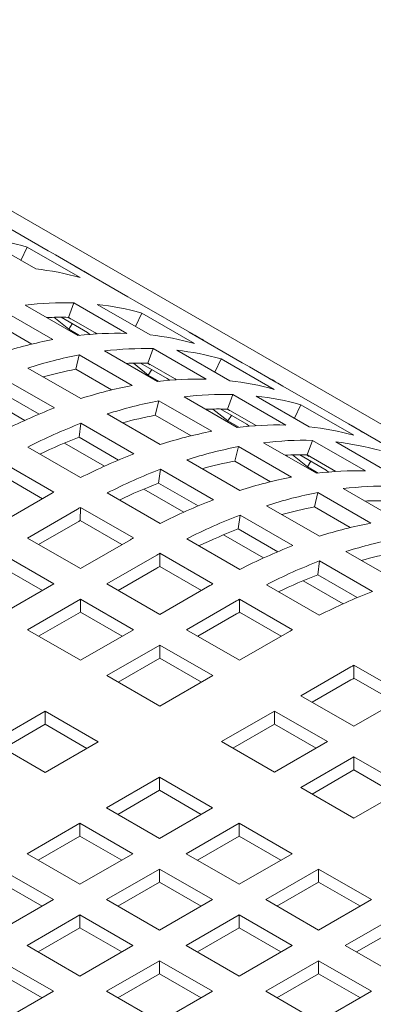
# Model space of a CAD drawing. Units: inches. Extents: x 0.1 to 8.5, y 0.3 to 10.8.
# Drawn here: x 6.9 to 7, y 8.4 to 8.6 of the extents above; entities that cross this region are included whole.
import ezdxf

# ---------------------------------------------------------------- set-up
doc = ezdxf.new("R2010")
doc.units = ezdxf.units.IN
doc.header["$MEASUREMENT"] = 0

msp = doc.modelspace()

# ---------------------------------------------------------------- linework, layer by layer
at = {"color": 7, "linetype": 'Continuous', "lineweight": 0}
for p, q in [((7.143397588746788, 8.456361541751809), (6.810421804891889, 8.648584370193294)), ((6.889368348666008, 8.59833359190041), (6.902626599680768, 8.590679766505843)), ((6.886211485932249, 8.593808424906195), (6.899469738243354, 8.586154598763262)), ((6.895773531446598, 8.58828837542437), (6.897354909411248, 8.59164382044331)), ((6.910613161722353, 8.58398999430038), (6.897354909411248, 8.59164382044331)), ((6.911058090207386, 8.585852609693422), (6.90441128640974, 8.589689727850446)), ((6.909273403478413, 8.586842648348819), (6.92253165578952, 8.579188822205888)), ((6.939695914797507, 8.569320345456685), (6.924316342518491, 8.57819878355049)), ((6.903745626250568, 8.568459771157547), (6.890487374263548, 8.576113597113387)), ((6.896799964130698, 8.577093115704349), (6.910058216117718, 8.569439289748509)), ((6.907668354533293, 8.574023550280762), (6.908981855259498, 8.577674451286846)), ((6.922240107246516, 8.570020625331006), (6.908981855259498, 8.577674451286846)), ((6.91484931052237, 8.577276160669456), (6.928107562509389, 8.569622334713616)), ((6.907728849559618, 8.571064096778112), (6.904005926338128, 8.574038335047943)), ((6.905823042495076, 8.574052944859867), (6.912464852762318, 8.570218709406584)), ((6.908192381927001, 8.573632043809965), (6.907506567453919, 8.574027956078046)), ((6.914843168104032, 8.56988161856987), (6.907668354533293, 8.574023550280762)), ((6.907790721631029, 8.573952924984328), (6.908192381927001, 8.573632043809965)), ((6.924411356036719, 8.57175611118763), (6.925992734001369, 8.575111556206572)), ((6.939250985988387, 8.567457730250732), (6.925992734001369, 8.575111556206572)), ((6.898539441714379, 8.567329566148377), (6.889587169848085, 8.572497602692039)), ((6.907728849559618, 8.571064096778112), (6.908618247622683, 8.572439313455813)), ((6.910461176650188, 8.569486757923327), (6.907728849559618, 8.571064096778112)), ((6.912464852762318, 8.570218709406584), (6.9130546390012, 8.569747562273745)), ((6.914739107700992, 8.569874873465603), (6.914437525428675, 8.570115806827305)), ((6.937911228068535, 8.57031038411208), (6.951169480055555, 8.56265655815624)), ((6.927573411614305, 8.562532605419532), (6.92888691234051, 8.566183506425617)), ((6.942145163355268, 8.55852968103105), (6.92888691234051, 8.566183506425617)), ((6.934754367603381, 8.565785215808225), (6.948012618618141, 8.55813139041366)), ((6.909492226929097, 8.561006657830807), (6.910392431344561, 8.564622652252156)), ((6.92365068235932, 8.556968826857592), (6.910392431344561, 8.564622652252156)), ((6.91670502121171, 8.56560217084312), (6.92996327222647, 8.557948345448555)), ((6.944316413117733, 8.5602651663264), (6.94589779108238, 8.563620611345343)), ((6.95915604209714, 8.555966785950776), (6.94589779108238, 8.563620611345343)), ((6.89747954544112, 8.561310101950811), (6.910737796455879, 8.553656276556245)), ((6.918444496526784, 8.555838622596786), (6.909492226929097, 8.561006657830807)), ((6.927633906964717, 8.559573151729792), (6.923910983743227, 8.562547389999622)), ((6.925728099900175, 8.562561999811546), (6.932369910167417, 8.558727764358263)), ((6.928097439332101, 8.562141098761645), (6.927411624859019, 8.562537011029725)), ((6.934748222916437, 8.558390675018279), (6.927573411614305, 8.562532605419532)), ((6.927633906964717, 8.559573151729792), (6.928523305027782, 8.560948368407491)), ((6.927695779036129, 8.562461979936009), (6.928097439332101, 8.562141098761645)), ((6.959600971878519, 8.557829400595454), (6.952954166784527, 8.561666519500843)), ((6.904139429384603, 8.551323735672396), (6.890881178369845, 8.55897756106696)), ((6.930366234055287, 8.557995812875006), (6.927633906964717, 8.559573151729792)), ((6.932369910167417, 8.558727764358263), (6.932959696406299, 8.558256617225425)), ((6.934644165106092, 8.55838392841728), (6.934342582833774, 8.558624861778984)), ((6.957816285149548, 8.55881943925085), (6.971074536164306, 8.551165613856286)), ((6.88674397102085, 8.554007735282687), (6.896760640402861, 8.548225235132428)), ((6.900307164440533, 8.549778234034504), (6.890416982272565, 8.55548771467036)), ((6.936610076024114, 8.554111227291529), (6.949868329631569, 8.546457400400232)), ((6.947478466426709, 8.551041661867943), (6.948791967152914, 8.554692562874026)), ((6.962050220760368, 8.54703873598273), (6.948791967152914, 8.554692562874026)), ((6.954659422415786, 8.554294272256636), (6.96791767602324, 8.54664044536534)), ((6.929397281741502, 8.549515714279217), (6.930297486156966, 8.553131708700567)), ((6.943555739764419, 8.545477881809271), (6.930297486156966, 8.553131708700567)), ((6.947538964369817, 8.54808220668147), (6.943816041148326, 8.5510564449513)), ((6.94563315471258, 8.551071056259955), (6.952274964979822, 8.547236820806672)), ((6.948002494144504, 8.550650155210054), (6.947316679671423, 8.551046067478135)), ((6.954653277728842, 8.546899731466688), (6.947478466426709, 8.551041661867943)), ((6.947600833848534, 8.550971036384418), (6.948002494144504, 8.550650155210054)), ((6.964221467930136, 8.548774222774812), (6.965802845894785, 8.552129667793752)), ((6.979061099502239, 8.544475840902454), (6.965802845894785, 8.552129667793752)), ((6.917384600253525, 8.54981915839922), (6.930642853860978, 8.542165331507924)), ((6.938349551339188, 8.544347679045197), (6.929397281741502, 8.549515714279217)), ((6.947538964369817, 8.54808220668147), (6.948428362432881, 8.54945742335917)), ((6.979506026690924, 8.546338457043863), (6.972859222893279, 8.550175575200889)), ((6.91032203708497, 8.543996771118769), (6.910786233182249, 8.547486617515371)), ((6.924044486789703, 8.539832790624075), (6.910786233182249, 8.547486617515371)), ((6.950271288867691, 8.546504869323417), (6.947538964369817, 8.54808220668147)), ((6.952274964979822, 8.547236820806672), (6.952864751218703, 8.546765673673834)), ((6.954549219918496, 8.546892984865691), (6.954247637646179, 8.547133918227393)), ((6.977721339961953, 8.54732849569926), (6.990979593569405, 8.539674668807963)), ((6.920212219252938, 8.538287290482913), (6.91032203708497, 8.543996771118769)), ((6.897468264625553, 8.541526472831858), (6.910726518233005, 8.53387264594056)), ((6.90664903361134, 8.542516787240903), (6.91666569262257, 8.536734293077568)), ((6.949302339146601, 8.538024769230896), (6.950202543562065, 8.541640763652246)), ((6.963460791984128, 8.53398693975441), (6.950202543562065, 8.541640763652246)), ((6.956515133429213, 8.542620282243208), (6.969773381851278, 8.534966458345373)), ((6.967383523831808, 8.53955071681962), (6.968697024558013, 8.543201617825705)), ((6.981955272980078, 8.53554779392787), (6.968697024558013, 8.543201617825705)), ((6.974564479820885, 8.542803327208313), (6.987822728242949, 8.535149503310478)), ((6.967444019182221, 8.536591263129878), (6.963721095960731, 8.53956550139971)), ((6.965538209524984, 8.539580112708366), (6.972180021088574, 8.535745876506716)), ((6.967907550253256, 8.539159210910098), (6.967221735132001, 8.539555123552361)), ((6.974558335133941, 8.535408786418367), (6.967383523831808, 8.53955071681962)), ((6.967505889957286, 8.539480092084462), (6.967907550253256, 8.539159210910098)), ((6.904008907937278, 8.530245904211194), (6.890750654329824, 8.53789973110249)), ((6.937289657658624, 8.5383282133509), (6.950547906080687, 8.530674389453065)), ((6.958254608744287, 8.532856733996875), (6.949302339146601, 8.538024769230896)), ((6.967444019182221, 8.536591263129878), (6.968333417245286, 8.53796647980758)), ((6.970176344976443, 8.53501392502346), (6.967444019182221, 8.536591263129878)), ((6.901161449636387, 8.528604558202785), (6.890734185531735, 8.53462408964107)), ((6.930227094490069, 8.532505826070446), (6.930691290587348, 8.535995672467049)), ((6.943949539009413, 8.528341848569214), (6.930691290587348, 8.535995672467049)), ((6.972180021088574, 8.535745876506716), (6.972769807327455, 8.535274729373878)), ((6.940117276658037, 8.526796345434592), (6.930227094490069, 8.532505826070446)), ((6.976420185648923, 8.531129340188349), (6.989678439256377, 8.523475513297052)), ((6.890742430301559, 8.522589820654497), (6.903271555874709, 8.529822730891054)), ((6.917373322030651, 8.530035527783536), (6.930631570452715, 8.522381703885703)), ((6.926554085831049, 8.531025845186043), (6.93657075002767, 8.525243348029248)), ((6.96920739136631, 8.526533827176037), (6.970107595781774, 8.530149821597387)), ((6.983365849389227, 8.522495994706091), (6.970107595781774, 8.530149821597387)), ((6.910639242936833, 8.52313314459275), (6.910655711734923, 8.52640878605417)), ((6.923913960156987, 8.518754962156335), (6.910655711734923, 8.52640878605417)), ((6.957194709878333, 8.52683727129604), (6.970452963485787, 8.519183444404742)), ((6.978159666149387, 8.521365788948554), (6.96920739136631, 8.526533827176037)), ((6.909918359672354, 8.52598561273403), (6.897389234099204, 8.518752702497473)), ((6.950132146709778, 8.521014884015589), (6.950596342807058, 8.524504730412191)), ((6.963854596414512, 8.516850903520893), (6.950596342807058, 8.524504730412191)), ((6.909918359672354, 8.522719430604205), (6.900218113148346, 8.517119597481694)), ((6.921066507041487, 8.517113613154462), (6.910639242936833, 8.52313314459275)), ((6.897389234099204, 8.518752702497473), (6.910647482521268, 8.511098878599638)), ((6.946459143236148, 8.519534900137723), (6.956475807432769, 8.513752402980925)), ((6.960022334063137, 8.515305400386271), (6.950132146709778, 8.521014884015589)), ((6.910647482521268, 8.511098878599638), (6.923176608094419, 8.518331788836194)), ((6.937278374250361, 8.518544585728677), (6.950536627857815, 8.51089075883738)), ((6.904000673538232, 8.507261757449152), (6.890742425116169, 8.514915581346987)), ((6.929823411892065, 8.51449467067917), (6.917294286318914, 8.507261760442614)), ((6.930544295156543, 8.51164220253789), (6.930560763954632, 8.51491784399931)), ((6.943819017562086, 8.507264017108014), (6.930560763954632, 8.51491784399931)), ((6.977099772468823, 8.515346323254256), (6.990358015705496, 8.507692502349883)), ((6.901171789303701, 8.505628655426834), (6.890742425116169, 8.511649399217163)), ((6.940971564446586, 8.505622668106142), (6.930544295156543, 8.51164220253789)), ((6.970037209300267, 8.509523935973805), (6.970501405397547, 8.513013782370408)), ((6.983759648634221, 8.505359961466034), (6.970501405397547, 8.513013782370408)), ((6.929823411892065, 8.511228488549346), (6.920123165368055, 8.505628655426834)), ((6.979927386282847, 8.50381445833141), (6.970037209300267, 8.509523935973805)), ((6.890742419930779, 8.499607930557854), (6.904000673538232, 8.507261757449152)), ((6.917294286318914, 8.507261760442614), (6.930552539926367, 8.499607933551315)), ((6.930552539926367, 8.499607933551315), (6.943081665499518, 8.506840843787874)), ((6.95718343684085, 8.507053637686894), (6.970441680077524, 8.499399816782521)), ((6.966364200641248, 8.5080439550894), (6.976380864837869, 8.502261457932605)), ((6.910647477335878, 8.503424639292126), (6.897389223728425, 8.49577081240083)), ((6.923905730943332, 8.49577081240083), (6.910647477335878, 8.503424639292126)), ((6.910647477335878, 8.500158457162302), (6.910647477335878, 8.503424639292126)), ((6.949728474482553, 8.503003722637388), (6.937199348909403, 8.49577081240083)), ((6.950449357747033, 8.500151254496107), (6.950465826545122, 8.503426895957528)), ((6.963724069781795, 8.495773075053155), (6.950465826545122, 8.503426895957528)), ((6.910647477335878, 8.500158457162302), (6.900218113148346, 8.494137713371975)), ((6.921076841523411, 8.494137713371973), (6.910647477335878, 8.500158457162302)), ((6.949728474482553, 8.499737540507562), (6.940028227958544, 8.49413770738505)), ((6.960876616666295, 8.494131726051283), (6.950449357747033, 8.500151254496107)), ((6.897389223728425, 8.49577081240083), (6.910647477335878, 8.488116985509533)), ((6.910647477335878, 8.488116985509533), (6.923905730943332, 8.49577081240083)), ((6.937199348909403, 8.49577081240083), (6.950457592146076, 8.488116991496458)), ((6.950457592146076, 8.488116991496458), (6.962986717719227, 8.495349901733015)), ((6.930552539926367, 8.491933691250344), (6.917294286318914, 8.484279864359047)), ((6.943810783163042, 8.484279870345972), (6.930552539926367, 8.491933691250344)), ((6.930552539926367, 8.48866750912052), (6.930552539926367, 8.491933691250344)), ((6.930552539926367, 8.48866750912052), (6.920123175738835, 8.482646765330191)), ((6.9409819041139, 8.482646765330191), (6.930552539926367, 8.48866750912052)), ((6.979087176827677, 8.483618993439922), (6.979103645625766, 8.486894634901342)), ((6.99236189923322, 8.479240808010045), (6.979103645625766, 8.486894634901342)), ((6.917294286318914, 8.484279864359047), (6.930552529555588, 8.476626043454674)), ((6.930552529555588, 8.476626043454674), (6.943810783163042, 8.484279870345972)), ((6.978366293563198, 8.486471461581202), (6.965837167990047, 8.479238551344645)), ((6.978366293563198, 8.483205279451377), (6.968666047039189, 8.477605446328866)), ((6.98951444611772, 8.477599459008173), (6.979087176827677, 8.483618993439922)), ((6.965837167990047, 8.479238551344645), (6.979095421597501, 8.471584724453349)), ((6.979095421597501, 8.471584724453349), (6.991624547170652, 8.478817634689905)), ((6.901826330690738, 8.475350403643818), (6.888568077083284, 8.46769657675252)), ((6.915084573927412, 8.467696582739444), (6.901826330690738, 8.475350403643818)), ((6.901826330690738, 8.472084221513992), (6.901826330690738, 8.475350403643818)), ((6.959190359007012, 8.47540143019416), (6.945932105399559, 8.467747603302863)), ((6.972448612614466, 8.467747603302863), (6.959190359007012, 8.47540143019416)), ((6.959190359007012, 8.472135248064335), (6.959190359007012, 8.47540143019416)), ((6.901826330690738, 8.472084221513992), (6.891396966503205, 8.466063477723665)), ((6.912255694878271, 8.466063477723665), (6.901826330690738, 8.472084221513992)), ((6.959190359007012, 8.472135248064335), (6.948760994819479, 8.466114504274007)), ((6.969619723194545, 8.466114504274007), (6.959190359007012, 8.472135248064335)), ((6.888568077083284, 8.46769657675252), (6.901826320319958, 8.460042755848148)), ((6.901826320319958, 8.460042755848148), (6.915084573927412, 8.467696582739444)), ((6.945932105399559, 8.467747603302863), (6.959190359007012, 8.460093776411565)), ((6.959190359007012, 8.460093776411565), (6.972448612614466, 8.467747603302863)), ((6.979095411226721, 8.4639104881393), (6.965837157619268, 8.456256661248002)), ((6.992353664834175, 8.456256661248002), (6.979095411226721, 8.4639104881393)), ((6.979095411226721, 8.460644306009474), (6.979095411226721, 8.4639104881393)), ((6.979095411226721, 8.460644306009474), (6.968666047039189, 8.454623562219147)), ((6.989524785785034, 8.454623556232225), (6.979095411226721, 8.460644306009474)), ((6.930464149771383, 8.458818142587631), (6.917205896163929, 8.451164315696335)), ((6.943722403378836, 8.451164315696335), (6.930464149771383, 8.458818142587631)), ((6.930464149771383, 8.455551960457807), (6.930464149771383, 8.458818142587631)), ((6.930464149771383, 8.455551960457807), (6.92003478558385, 8.44953121666748)), ((6.940893513958915, 8.44953121666748), (6.930464149771383, 8.455551960457807)), ((6.965837157619268, 8.456256661248002), (6.979095411226721, 8.448602834356706)), ((6.979095411226721, 8.448602834356706), (6.992353664834175, 8.456256661248002)), ((6.917205896163929, 8.451164315696335), (6.930464149771383, 8.443510488805039)), ((6.930464149771383, 8.443510488805039), (6.943722403378836, 8.451164315696335)), ((6.910559087180894, 8.44732719454585), (6.897300838758829, 8.439673370648014)), ((6.923817340788347, 8.439673367654551), (6.910559087180894, 8.44732719454585)), ((6.910559087180894, 8.444061012416023), (6.910559087180894, 8.44732719454585)), ((6.950369201991093, 8.447327200532772), (6.937110948383639, 8.439673373641474)), ((6.963627455598546, 8.439673373641474), (6.950369201991093, 8.447327200532772)), ((6.950369201991093, 8.444061018402948), (6.950369201991093, 8.447327200532772)), ((6.910559087180894, 8.444061012416023), (6.900129722993361, 8.438040268625697)), ((6.920988451368426, 8.438040268625697), (6.910559087180894, 8.444061012416023)), ((6.950369201991093, 8.444061018402948), (6.939939837803559, 8.43804027461262)), ((6.960798576549404, 8.438040268625697), (6.950369201991093, 8.444061018402948)), ((6.897300838758829, 8.439673370648014), (6.910559092366283, 8.432019543756716)), ((6.910559092366283, 8.432019543756716), (6.923817340788347, 8.439673367654551)), ((6.937110948383639, 8.439673373641474), (6.950369201991093, 8.432019546750178)), ((6.950369201991093, 8.432019546750178), (6.963627455598546, 8.439673373641474)), ((6.903912288568637, 8.428182425599692), (6.890654034961184, 8.43583625249099)), ((6.930464139400603, 8.43583625249099), (6.917205890978538, 8.428182428593155)), ((6.943722393008056, 8.428182425599692), (6.930464139400603, 8.43583625249099)), ((6.930464139400603, 8.432570070361164), (6.930464139400603, 8.43583625249099)), ((6.970274264581581, 8.43583625249099), (6.957016010974128, 8.428182425599692)), ((6.983532518189034, 8.428182425599692), (6.970274264581581, 8.43583625249099)), ((6.970274264581581, 8.432570070361164), (6.970274264581581, 8.43583625249099)), ((6.901083399148716, 8.426549326570838), (6.890654034961184, 8.432570070361164)), ((6.930464139400603, 8.432570070361164), (6.920034775213071, 8.426549326570838)), ((6.940893513958915, 8.426549320583913), (6.930464139400603, 8.432570070361164)), ((6.970274264581581, 8.432570070361164), (6.959844900394049, 8.426549326570838)), ((6.980703618398334, 8.42654933255776), (6.970274264581581, 8.432570070361164)), ((6.890654034961184, 8.420528598708396), (6.903912288568637, 8.428182425599692)), ((6.917205890978538, 8.428182428593155), (6.930464144585992, 8.420528601701857)), ((6.930464144585992, 8.420528601701857), (6.943722393008056, 8.428182425599692)), ((6.957016010974128, 8.428182425599692), (6.970274264581581, 8.420528598708396)), ((6.970274264581581, 8.420528598708396), (6.983532518189034, 8.428182425599692)), ((6.910559087180894, 8.42434531043613), (6.89730083357344, 8.416691483544833)), ((6.923817340788347, 8.416691483544833), (6.910559087180894, 8.42434531043613)), ((6.910559087180894, 8.421079128306305), (6.910559087180894, 8.42434531043613)), ((6.950369201991093, 8.424345304449206), (6.937110953569028, 8.416691480551371)), ((6.963627455598544, 8.41669147755791), (6.950369201991093, 8.424345304449206)), ((6.950369201991093, 8.421079122319382), (6.950369201991093, 8.424345304449206)), ((6.99017931680129, 8.42434531043613), (6.976921063193838, 8.416691483544833)), ((6.910559087180894, 8.421079128306305), (6.900129722993361, 8.415058384515978)), ((6.920988461739205, 8.415058378529055), (6.910559087180894, 8.421079128306305)), ((6.950369201991093, 8.421079122319382), (6.939939837803559, 8.415058378529055)), ((6.960798555807845, 8.415058384515978), (6.950369201991093, 8.421079122319382)), ((6.99017931680129, 8.421079128306305), (6.979749952613758, 8.415058384515978)), ((6.89730083357344, 8.416691483544833), (6.910559087180894, 8.409037656653537)), ((6.910559087180894, 8.409037656653537), (6.923817340788347, 8.416691483544833)), ((6.937110953569028, 8.416691480551371), (6.950369207176482, 8.409037653660075)), ((6.950369207176482, 8.409037653660075), (6.963627455598544, 8.41669147755791)), ((6.976921063193838, 8.416691483544833), (6.99017931680129, 8.409037656653537)), ((6.903912283383247, 8.405200538496512), (6.890654029775795, 8.412854365387808)), ((6.930464149771383, 8.412854362394347), (6.917205896163929, 8.405200535503049)), ((6.943722403378835, 8.405200535503049), (6.930464149771383, 8.412854362394347)), ((6.930464149771383, 8.409588180264523), (6.930464149771383, 8.412854362394347)), ((6.970274254210802, 8.412854362394347), (6.957016005788738, 8.405200538496512)), ((6.983532507818255, 8.405200535503049), (6.970274254210802, 8.412854362394347)), ((6.970274254210802, 8.409588180264523), (6.970274254210802, 8.412854362394347)), ((6.901083404334106, 8.403567433480733), (6.890654029775795, 8.409588183257984)), ((6.930464149771383, 8.409588180264523), (6.92003478558385, 8.403567436474194)), ((6.940893503588135, 8.403567442461119), (6.930464149771383, 8.409588180264523)), ((6.970274254210802, 8.409588180264523), (6.959844890023269, 8.403567436474194)), ((6.980703628769114, 8.403567430487271), (6.970274254210802, 8.409588180264523)), ((6.890654029775795, 8.397546711605216), (6.903912283383247, 8.405200538496512)), ((6.917205896163929, 8.405200535503049), (6.930464149771383, 8.397546708611753)), ((6.930464149771383, 8.397546708611753), (6.943722403378835, 8.405200535503049)), ((6.957016005788738, 8.405200538496512), (6.970274259396191, 8.397546711605216)), ((6.970274259396191, 8.397546711605216), (6.983532507818255, 8.405200535503049))]:
    msp.add_line(p, q, dxfattribs=at)
at = {"color": 7, "linetype": 'Continuous', "lineweight": 0, "flags": 128}
for points in [[(6.902626599680768, 8.590679766505843), (6.903827245582787, 8.590022542052738), (6.90441128640974, 8.589689727850446)], [(6.92253165578952, 8.579188822205888), (6.923732301691539, 8.578531597752782), (6.924316342518491, 8.57819878355049)], [(6.951169480055555, 8.56265655815624), (6.952370125957573, 8.561999333703135), (6.952954166784527, 8.561666519500843)], [(6.971074536164306, 8.551165613856286), (6.972275182066324, 8.550508389403179), (6.972859222893279, 8.550175575200889)]]:
    msp.add_lwpolyline(points, dxfattribs=at)
at = {"color": 7, "linetype": 'Continuous', "lineweight": 0}
for centre, radius, start, end in [((6.879111924390598, 8.527494175401694), 0.06669320401231961, 74.12521815175346, 83.88922584594646), ((6.892370176701732, 8.519840349258802), 0.06669320401227596, 74.12521815176818, 83.88922584596699), ((6.881193593628794, 8.534120615204085), 0.05973347888835237, 58.0447839271666, 61.96018858730818), ((6.906820374368947, 8.495041824234015), 0.08266089192170936, 88.50161488475736, 96.96269687067678), ((6.907749748980742, 8.510961911165019), 0.0666932040122535, 74.12521815175795, 83.88922584596034), ((6.90552191603846, 8.496658080446357), 0.07739523965277367, 88.41078549658107, 92.46745235326941), ((6.924044039062356, 8.462508506223104), 0.1078781539695892, 100.8454554394483, 107.930272436508), ((6.920078626355965, 8.487387998278209), 0.08266089192167564, 88.50161488475675, 96.96269687067839), ((6.921008000967777, 8.50330808520926), 0.06669320401217062, 74.12521815175195, 83.88922584596577), ((6.909831418218205, 8.517588350966083), 0.05973347888980154, 58.0447839272304, 61.96018858727537), ((6.926725431449973, 8.483550879372492), 0.082660891922002, 88.50161488477191, 96.96269687066133), ((6.927654806061803, 8.499470966303987), 0.06669320401205048, 74.12521815175198, 83.88922584598387), ((6.930690844156284, 8.458671387317915), 0.107878153969378, 100.8454554394343, 107.9302724365076), ((6.928681899658443, 8.46032295328673), 0.1024961067562015, 100.7907909343445, 105.4874462139697), ((6.925426973119481, 8.48516713558412), 0.07739523965378031, 88.41078549660767, 92.46745235324387), ((6.939983682464724, 8.475897053977862), 0.08266089192206612, 88.50161488476814, 96.96269687064968), ((6.929736475299009, 8.506097406104491), 0.05973347889021904, 58.04478392724523, 61.96018858726282), ((6.943949095171106, 8.451017561923159), 0.1078781539695783, 100.845455439448, 107.9302724365084), ((6.940913057076521, 8.491817140909257), 0.06669320401221916, 74.12521815175587, 83.88922584596332), ((6.946630486262364, 8.472059935821193), 0.08266089192171112, 88.50161488475737, 96.96269687067664), ((6.947559860874163, 8.487980022752227), 0.06669320401222494, 74.12521815175494, 83.88922584596153), ((6.955169886181561, 8.419436362737818), 0.1414156521057364, 111.1526754029165, 117.0668923325463), ((6.950595898968667, 8.447180443766465), 0.1078781539692379, 100.845455439437, 107.9302724365198), ((6.945332027931902, 8.473676192033432), 0.0773952396528795, 88.41078549660168, 92.46745235328444), ((6.948586954469707, 8.448832009740011), 0.1024961067512014, 100.7907909342278, 105.4874462140826), ((6.961816689978732, 8.41559924458185), 0.1414156521045792, 111.1526754028915, 117.0668923325697), ((6.959888739869826, 8.464406108929712), 0.08266089192189557, 88.5016148847669, 96.96269687066659), ((6.960818114481631, 8.480326195861059), 0.06669320401209633, 74.1252181517362, 83.88922584596197), ((6.949641530111415, 8.49460646255292), 0.05973347889020148, 58.04478392723674, 61.96018858725476), ((6.959214393315423, 8.4174318374733), 0.1356803041212963, 111.121673549609, 115.6300506801688), ((6.963854152576231, 8.439526616874737), 0.1078781539696828, 100.8454554394518, 107.9302724365053), ((6.97050095637384, 8.435689498717856), 0.1078781539695344, 100.8454554394467, 107.93027243651), ((6.966535543667463, 8.460568990772861), 0.08266089192172181, 88.5016148847582, 96.96269687067634), ((6.967464918279312, 8.4764890777041), 0.06669320401202516, 74.12521815175053, 83.88922584598616), ((6.975074943586138, 8.407945417690689), 0.1414156521044363, 111.1526754028934, 117.0668923325783), ((6.965237085336976, 8.462185246985221), 0.07739523965276834, 88.41078549658097, 92.46745235326959), ((6.968492011875697, 8.437341064687885), 0.1024961067551061, 100.7907909343192, 105.4874462139946), ((6.981721747383697, 8.404108299533828), 0.1414156521042511, 111.152675402885, 117.066892332577), ((6.983759204795895, 8.42803567481999), 0.1078781539695625, 100.8454554394395, 107.9302724365007), ((6.979793792089527, 8.452915166875039), 0.08266089192170936, 88.50161488475736, 96.96269687067678), ((6.979119450731338, 8.40594089239992), 0.1356803041485678, 111.1216735500567, 115.6300506797092), ((6.986440595887186, 8.449078048717722), 0.082660891922002, 88.50161488477191, 96.96269687066133), ((6.991523006831706, 8.376904282476465), 0.1765569892741163, 119.7139764812359, 119.9898667045416), ((6.99040600859356, 8.42419855666295), 0.1078781539695835, 100.8454554394475, 107.9302724365076), ((6.998169810926076, 8.373067163802416), 0.1765569898702357, 119.7139764817016, 119.9898667040759), ((6.994979995805925, 8.396454475635585), 0.1414156521046908, 111.1526754028867, 117.0668923325603), ((6.988397064095257, 8.425850122633674), 0.1024961067544412, 100.7907909343051, 105.4874462140105), ((6.985142137556674, 8.450694304931812), 0.07739523965131972, 88.41078549654267, 92.46745235330789), ((7.001626799603688, 8.392617357478384), 0.1414156521048992, 111.1526754029054, 117.0668923325705), ((6.992354519676759, 8.379911998904282), 0.1648929441334591, 119.7070559360337, 119.9958626105288), ((7.003664262200993, 8.416544729771791), 0.1078781539694436, 100.8454554394507, 107.9302724365202), ((7.011428059243074, 8.365413340087837), 0.1765569896589976, 119.7139764815665, 119.9898667042706), ((6.999024502940389, 8.394449950369774), 0.1356803041216764, 111.1216735496185, 115.6300506801654), ((7.014885053211034, 8.384963530587289), 0.1414156521046716, 111.1526754028944, 117.0668923325687), ((7.010311071183867, 8.412707608621888), 0.1078781539688391, 100.8454554394243, 107.9302724365333), ((7.01807486288438, 8.361576222203407), 0.1765569893447539, 119.7139764813507, 119.9898667045455), ((7.008302126686432, 8.414359174588936), 0.102496106757473, 100.7907909343718, 105.4874462139391), ((7.012259571770261, 8.368421057069513), 0.1648929438797504, 119.7070559358421, 119.9958626107812), ((7.021531862194062, 8.381126409436819), 0.1414156521046541, 111.152675402894, 117.0668923325691), ((7.018929565545053, 8.38295900229513), 0.1356803041574356, 111.1216735502019, 115.63005067956), ((7.031333116591381, 8.353922395138474), 0.1765569895449021, 119.7139764814775, 119.9898667043599), ((7.034790105430742, 8.37347258853243), 0.1414156521046708, 111.1526754028937, 117.0668923325681), ((7.03797992576627, 8.35008527365351), 0.176556989930495, 119.7139764817487, 119.9898667040287), ((7.03216463434299, 8.356930109058323), 0.1648929438443755, 119.7070559357499, 119.9958626107516), ((7.051238168937503, 8.342431452863165), 0.1765569897990234, 119.7139764816462, 119.9898667041316), ((7.06661774460869, 8.333553013012416), 0.1765569894519023, 119.7139764813749, 119.9898667044028), ((7.060802453466667, 8.340397847927333), 0.1648929439306755, 119.7070559358563, 119.9958626107065)]:
    msp.add_arc(centre, radius, start, end, dxfattribs=at)

doc.saveas('drawing.dxf')
